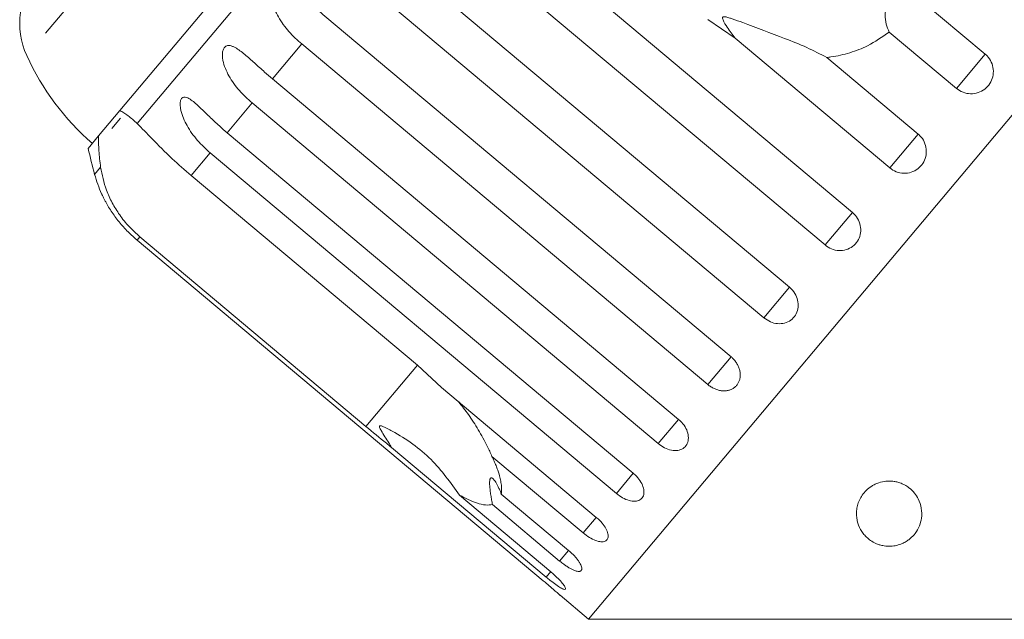
# Model space of a CAD drawing. Units: millimetres. Extents: x -151 to 772, y -52 to 344.
# Drawn here: x 324 to 362, y 287 to 310 of the extents above; entities that cross this region are included whole.
import ezdxf

# ---------------------------------------------------------------- set-up
doc = ezdxf.new("R2010")
doc.units = ezdxf.units.MM
doc.linetypes.add('PHANTOM', pattern=[12.7, 6.35, -1.27, 1.27, -1.27, 1.27, -1.27])

msp = doc.modelspace()

# ---------------------------------------------------------------- linework, layer by layer
at = {"color": 8, "linetype": 'PHANTOM', "lineweight": 0}
for p, q in [((353.943, 343.524), (324.652, 308.615)), ((340.791, 320.204), (328.882, 306.01)), ((335.18, 309.064), (334.061, 307.73)), ((361.364, 308.673), (360.261, 307.36)), ((333.281, 306.801), (332.326, 305.662)), ((358.794, 305.611), (357.705, 304.314)), ((331.678, 304.89), (330.947, 304.02)), ((327.478, 304.337), (327.25, 304.066)), ((356.274, 302.608), (355.226, 301.359)), ((328.979, 301.674), (328.873, 301.548)), ((353.866, 299.738), (352.884, 298.568)), ((351.629, 297.073), (350.738, 296.01)), ((339.611, 296.751), (337.642, 294.405)), ((349.619, 294.676), (348.839, 293.747)), ((347.883, 292.608), (347.235, 291.836)), ((346.466, 290.919), (345.966, 290.323)), ((345.403, 289.652), (345.062, 289.246)), ((344.725, 288.845), (344.546, 288.631))]:
    msp.add_line(p, q, dxfattribs=at)
at = {"color": 7, "linetype": 'Continuous', "lineweight": 15}
for p, q in [((378.955, 326.081), (346.173, 287.013)), ((341.11, 321.873), (328.216, 306.507)), ((340.717, 315.663), (356.274, 302.608)), ((355.226, 301.359), (339.668, 314.413)), ((338.309, 312.793), (353.866, 299.738)), ((352.884, 298.568), (337.326, 311.622)), ((358.788, 310.834), (361.364, 308.673)), ((336.072, 310.127), (351.629, 297.073)), ((351.779, 309.286), (350.733, 310.006)), ((357.705, 304.314), (351.779, 309.286)), ((360.261, 307.36), (357.686, 309.521)), ((350.738, 296.01), (335.18, 309.064)), ((355.298, 308.545), (358.794, 305.611)), ((334.061, 307.73), (349.619, 294.676)), ((348.839, 293.747), (333.281, 306.801)), ((328.216, 306.507), (327.402, 305.537)), ((328.237, 306.221), (327.904, 305.824)), ((327.402, 305.537), (327, 305.058)), ((332.326, 305.662), (347.883, 292.608)), ((347.235, 291.836), (331.678, 304.89)), ((330.947, 304.02), (339.611, 296.751)), ((328.873, 301.548), (344.431, 288.493)), ((337.642, 294.405), (328.979, 301.674)), ((339.611, 296.751), (340.54, 295.892)), ((340.54, 295.892), (346.466, 290.919)), ((344.546, 288.631), (338.62, 293.603)), ((345.966, 290.323), (342.47, 293.256)), ((341.223, 291.77), (344.719, 288.836)), ((342.827, 291.813), (345.403, 289.652)), ((345.062, 289.246), (342.487, 291.407)), ((345.076, 287.933), (346.173, 287.013)), ((346.173, 287.013), (362.508, 287.013))]:
    msp.add_line(p, q, dxfattribs=at)
for centre, radius, start, end in [((327.379, 309.865), 3, 140, 204.6231), ((333.742, 312.782), 10, 204.6231, 228.854), ((356.216, 311.873), 30, 193.1301, 195.0848), ((332.078, 305.367), 5, 195.0848, 204.2343)]:
    msp.add_arc(centre, radius, start, end, dxfattribs=at)
for points, knots in [([(335.18, 309.064), (335.095, 309.138), (334.925, 309.287), (334.689, 309.535), (334.472, 309.803), (334.287, 310.086), (334.142, 310.381), (334.066, 310.628), (334.041, 310.821), (334.041, 310.962), (334.07, 311.11), (334.142, 311.232), (334.249, 311.305), (334.367, 311.321), (334.486, 311.301), (334.624, 311.253), (334.791, 311.162), (334.985, 311.029), (335.179, 310.879), (335.439, 310.664), (335.736, 310.41), (335.971, 310.212), (336.072, 310.127)], [0, 0, 0, 0, 0.065119, 0.130647, 0.197644, 0.265313, 0.325747, 0.387902, 0.413033, 0.438742, 0.471356, 0.504223, 0.532503, 0.568421, 0.595342, 0.622979, 0.672091, 0.722395, 0.772047, 0.822079, 0.924099, 1, 1, 1, 1]), ([(358.788, 310.834), (358.61, 310.872), (358.36, 310.924), (358.008, 310.854), (357.801, 310.749), (357.655, 310.595), (357.56, 310.407), (357.514, 310.137), (357.556, 309.821), (357.644, 309.618), (357.686, 309.521)], [0, 0, 0, 0, 0.248272, 0.3479659, 0.4485862, 0.5204916, 0.5923338, 0.6927069, 0.8526464, 1, 1, 1, 1]), ([(355.298, 308.545), (355.045, 308.675), (354.533, 308.94), (353.444, 309.373), (352.476, 309.732), (351.765, 309.995), (351.561, 310.063), (351.472, 310.089), (351.408, 310.103), (351.364, 310.108), (351.333, 310.105), (351.316, 310.098), (351.306, 310.086), (351.3, 310.071), (351.3, 310.035), (351.35, 309.905), (351.516, 309.649), (351.679, 309.424), (351.779, 309.286)], [0, 0, 0, 0, 0.170976, 0.346124, 0.665925, 0.745005, 0.770596, 0.786721, 0.797393, 0.807723, 0.811707, 0.815733, 0.818504, 0.821269, 0.825938, 0.839603, 0.901602, 1, 1, 1, 1]), ([(357.686, 309.521), (357.416, 309.332), (356.946, 309.003), (356.176, 308.711), (355.647, 308.589), (355.349, 308.551), (355.298, 308.545)], [0, 0, 0, 0, 0.376312, 0.655075, 0.940634, 1, 1, 1, 1]), ([(333.281, 306.801), (333.115, 306.954), (332.776, 307.264), (332.445, 307.725), (332.249, 308.125), (332.172, 308.37), (332.143, 308.559), (332.14, 308.696), (332.162, 308.836), (332.224, 308.946), (332.319, 309.005), (332.425, 309.007), (332.534, 308.974), (332.661, 308.913), (332.817, 308.808), (333.061, 308.613), (333.373, 308.333), (333.726, 308.015), (333.961, 307.816), (334.061, 307.73)], [0, 0, 0, 0, 0.130592, 0.265129, 0.325586, 0.387764, 0.412904, 0.438623, 0.471248, 0.504128, 0.532418, 0.56835, 0.595281, 0.622928, 0.672058, 0.72238, 0.822013, 0.924071, 1, 1, 1, 1]), ([(360.261, 307.36), (360.342, 307.304), (360.505, 307.193), (360.801, 307.14), (361.094, 307.182), (361.354, 307.32), (361.552, 307.535), (361.667, 307.803), (361.687, 308.094), (361.61, 308.377), (361.482, 308.567), (361.387, 308.653), (361.364, 308.673)], [0, 0, 0, 0, 0.108578, 0.217172, 0.325379, 0.432579, 0.538828, 0.644617, 0.750645, 0.857487, 0.965356, 1, 1, 1, 1]), ([(331.678, 304.89), (331.511, 305.043), (331.173, 305.353), (330.843, 305.816), (330.645, 306.214), (330.564, 306.455), (330.531, 306.637), (330.521, 306.768), (330.535, 306.898), (330.585, 306.993), (330.667, 307.035), (330.76, 307.023), (330.858, 306.977), (330.973, 306.902), (331.117, 306.783), (331.346, 306.57), (331.646, 306.275), (331.992, 305.948), (332.226, 305.748), (332.326, 305.662)], [0, 0, 0, 0, 0.130592, 0.265129, 0.325586, 0.387764, 0.412904, 0.438623, 0.471248, 0.504128, 0.532418, 0.56835, 0.595281, 0.622928, 0.672058, 0.72238, 0.822013, 0.924071, 1, 1, 1, 1]), ([(328.216, 306.507), (328.266, 306.482), (328.367, 306.432), (328.529, 306.318), (328.7, 306.18), (328.821, 306.067), (328.882, 306.01)], [0, 0, 0, 0, 0.2468454, 0.4950419, 0.7469766, 1, 1, 1, 1]), ([(328.882, 306.01), (329.063, 305.827), (329.425, 305.46), (330.152, 304.712), (330.701, 304.234), (330.947, 304.02)], [0, 0, 0, 0, 0.354878, 0.711107, 1, 1, 1, 1]), ([(327.478, 304.337), (327.451, 304.554), (327.397, 304.992), (327.4, 305.354), (327.402, 305.537)], [0, 0, 0, 0, 0.495457, 1, 1, 1, 1]), ([(357.705, 304.314), (357.786, 304.258), (357.949, 304.146), (358.243, 304.091), (358.533, 304.131), (358.791, 304.266), (358.987, 304.478), (359.1, 304.744), (359.119, 305.033), (359.041, 305.315), (358.913, 305.505), (358.817, 305.59), (358.794, 305.611)], [0, 0, 0, 0, 0.108578, 0.217172, 0.325379, 0.432579, 0.538828, 0.644617, 0.750645, 0.857487, 0.965356, 1, 1, 1, 1]), ([(328.979, 301.674), (328.839, 301.801), (328.554, 302.058), (328.201, 302.503), (327.912, 302.974), (327.624, 303.604), (327.536, 304.048), (327.478, 304.337)], [0, 0, 0, 0, 0.16688, 0.338988, 0.505866, 0.677577, 1, 1, 1, 1]), ([(327.517, 303.317), (327.517, 303.318), (327.513, 303.327), (327.53, 303.29), (327.565, 303.217), (327.617, 303.114), (327.686, 302.985), (327.785, 302.813), (327.918, 302.606), (328.064, 302.4), (328.278, 302.129), (328.543, 301.838), (328.774, 301.634), (328.873, 301.548)], [0, 0, 0, 0, 0.009151, 0.065671, 0.137457, 0.191261, 0.246494, 0.344649, 0.445184, 0.544419, 0.64441, 0.848306, 1, 1, 1, 1]), ([(355.226, 301.359), (355.307, 301.303), (355.469, 301.19), (355.759, 301.131), (356.044, 301.164), (356.295, 301.291), (356.483, 301.495), (356.59, 301.753), (356.604, 302.036), (356.522, 302.314), (356.393, 302.502), (356.298, 302.587), (356.274, 302.608)], [0, 0, 0, 0, 0.108578, 0.217172, 0.325379, 0.432579, 0.538828, 0.644617, 0.750645, 0.857487, 0.965356, 1, 1, 1, 1]), ([(352.884, 298.568), (352.965, 298.511), (353.126, 298.398), (353.41, 298.331), (353.685, 298.353), (353.926, 298.467), (354.103, 298.658), (354.199, 298.903), (354.204, 299.176), (354.117, 299.447), (353.985, 299.633), (353.89, 299.718), (353.866, 299.738)], [0, 0, 0, 0, 0.108578, 0.217172, 0.325379, 0.432579, 0.538828, 0.644617, 0.750645, 0.857487, 0.965356, 1, 1, 1, 1]), ([(350.738, 296.01), (350.776, 295.98), (350.853, 295.92), (350.981, 295.851), (351.116, 295.801), (351.251, 295.772), (351.385, 295.765), (351.512, 295.78), (351.63, 295.817), (351.734, 295.875), (351.823, 295.951), (351.894, 296.044), (351.945, 296.151), (351.975, 296.268), (351.983, 296.394), (351.968, 296.523), (351.932, 296.653), (351.874, 296.78), (351.797, 296.901), (351.723, 296.986), (351.665, 297.042), (351.641, 297.062), (351.629, 297.073)], [0, 0, 0, 0, 0.053522, 0.108588, 0.162112, 0.217197, 0.270523, 0.325425, 0.378254, 0.432643, 0.485009, 0.538908, 0.591054, 0.644707, 0.696977, 0.750741, 0.803414, 0.857588, 0.910765, 0.965463, 0.982707, 1, 1, 1, 1]), ([(341.196, 295.342), (341.321, 295.183), (341.589, 294.845), (341.954, 294.277), (342.216, 293.797), (342.383, 293.452), (342.441, 293.322), (342.47, 293.256)], [0, 0, 0, 0, 0.252297, 0.538993, 0.82882, 0.914334, 1, 1, 1, 1]), ([(348.839, 293.747), (348.918, 293.689), (349.077, 293.573), (349.343, 293.484), (349.591, 293.474), (349.799, 293.549), (349.941, 293.698), (350.005, 293.905), (349.983, 294.146), (349.877, 294.394), (349.738, 294.571), (349.642, 294.655), (349.619, 294.676)], [0, 0, 0, 0, 0.108578, 0.217172, 0.325379, 0.432579, 0.538828, 0.644617, 0.750645, 0.857487, 0.965356, 1, 1, 1, 1]), ([(338.62, 293.603), (338.555, 293.655), (338.23, 293.916), (337.903, 294.187), (337.642, 294.405)], [0, 0, 0, 0, 0.199699, 1, 1, 1, 1]), ([(341.223, 291.77), (340.884, 292.248), (340.188, 293.23), (339.129, 293.964), (338.488, 294.315), (338.366, 294.375), (338.293, 294.406), (338.24, 294.425), (338.204, 294.434), (338.179, 294.433), (338.165, 294.427), (338.158, 294.415), (338.157, 294.396), (338.172, 294.338), (338.289, 294.128), (338.451, 293.877), (338.584, 293.661), (338.62, 293.603)], [0, 0, 0, 0, 0.345527, 0.709268, 0.751876, 0.774708, 0.789342, 0.79909, 0.808933, 0.812566, 0.816237, 0.819532, 0.823189, 0.829992, 0.856561, 0.961701, 1, 1, 1, 1]), ([(342.47, 293.256), (342.498, 293.197), (342.554, 293.077), (342.626, 292.902), (342.69, 292.733), (342.749, 292.548), (342.799, 292.353), (342.833, 292.154), (342.845, 291.97), (342.833, 291.865), (342.827, 291.813)], [0, 0, 0, 0, 0.102234, 0.204753, 0.308178, 0.411926, 0.556327, 0.701699, 0.850267, 1, 1, 1, 1]), ([(342.827, 291.813), (342.811, 291.855), (342.778, 291.94), (342.725, 292.058), (342.67, 292.17), (342.617, 292.262), (342.568, 292.336), (342.523, 292.389), (342.48, 292.426), (342.445, 292.438), (342.419, 292.429), (342.401, 292.406), (342.388, 292.368), (342.38, 292.312), (342.377, 292.234), (342.383, 292.116), (342.398, 291.96), (342.424, 291.777), (342.454, 291.591), (342.476, 291.468), (342.487, 291.407)], [0, 0, 0, 0, 0.061068, 0.12248, 0.185254, 0.248684, 0.298104, 0.348238, 0.397752, 0.448982, 0.484431, 0.520908, 0.55636, 0.592734, 0.642218, 0.693094, 0.771993, 0.852963, 0.926142, 1, 1, 1, 1]), ([(347.235, 291.836), (347.314, 291.777), (347.471, 291.659), (347.725, 291.556), (347.956, 291.526), (348.143, 291.575), (348.263, 291.698), (348.305, 291.879), (348.266, 292.099), (348.147, 292.332), (348.003, 292.503), (347.907, 292.588), (347.883, 292.608)], [0, 0, 0, 0, 0.108578, 0.217172, 0.325379, 0.432579, 0.538828, 0.644617, 0.750645, 0.857487, 0.965356, 1, 1, 1, 1]), ([(357.671, 289.812), (357.591, 289.818), (357.454, 289.827), (357.293, 289.872), (357.131, 289.935), (356.965, 290.031), (356.808, 290.161), (356.683, 290.303), (356.551, 290.506), (356.466, 290.73), (356.43, 290.972), (356.431, 291.167), (356.464, 291.371), (356.534, 291.574), (356.645, 291.772), (356.796, 291.956), (356.971, 292.098), (357.141, 292.192), (357.321, 292.266), (357.549, 292.314), (357.774, 292.314), (357.948, 292.287), (358.114, 292.24), (358.284, 292.164), (358.48, 292.035), (358.661, 291.855), (358.831, 291.59), (358.934, 291.264), (358.939, 290.915), (358.854, 290.591), (358.709, 290.328), (358.533, 290.137), (358.372, 290.016), (358.222, 289.93), (358.034, 289.856), (357.835, 289.816), (357.714, 289.813), (357.671, 289.812)], [0, 0, 0, 0, 0.021106, 0.036163, 0.051619, 0.080538, 0.110139, 0.139425, 0.168931, 0.229184, 0.260735, 0.292478, 0.324964, 0.357808, 0.386312, 0.415521, 0.442144, 0.455402, 0.469144, 0.492715, 0.512635, 0.527156, 0.542085, 0.564739, 0.587995, 0.626241, 0.665492, 0.723578, 0.78331, 0.830916, 0.879558, 0.91454, 0.932003, 0.949825, 0.969272, 0.988899, 1, 1, 1, 1]), ([(342.487, 291.407), (342.402, 291.397), (342.232, 291.376), (341.825, 291.471), (341.452, 291.656), (341.223, 291.77)], [0, 0, 0, 0, 0.271876, 0.550977, 1, 1, 1, 1]), ([(345.966, 290.323), (346.044, 290.263), (346.199, 290.143), (346.44, 290.025), (346.652, 289.971), (346.815, 289.993), (346.91, 290.085), (346.928, 290.238), (346.869, 290.434), (346.736, 290.65), (346.587, 290.815), (346.49, 290.899), (346.466, 290.919)], [0, 0, 0, 0, 0.108578, 0.217172, 0.325379, 0.432579, 0.538828, 0.644617, 0.750645, 0.857487, 0.965356, 1, 1, 1, 1]), ([(345.062, 289.246), (345.088, 289.225), (345.139, 289.182), (345.23, 289.113), (345.334, 289.041), (345.446, 288.972), (345.553, 288.916), (345.649, 288.875), (345.734, 288.851), (345.803, 288.844), (345.857, 288.855), (345.893, 288.882), (345.91, 288.926), (345.909, 288.984), (345.889, 289.056), (345.852, 289.138), (345.796, 289.23), (345.725, 289.327), (345.639, 289.428), (345.553, 289.516), (345.473, 289.591), (345.426, 289.632), (345.403, 289.652)], [0, 0, 0, 0, 0.036863, 0.074218, 0.127887, 0.183124, 0.236574, 0.2916, 0.34459, 0.399146, 0.451637, 0.505669, 0.557846, 0.611537, 0.663729, 0.717416, 0.769939, 0.823958, 0.876977, 0.931509, 0.965562, 1, 1, 1, 1]), ([(344.546, 288.631), (344.598, 288.588), (344.725, 288.483), (344.922, 288.335), (345.108, 288.214), (345.238, 288.152), (345.3, 288.157), (345.289, 288.228), (345.205, 288.355), (345.058, 288.524), (344.886, 288.693), (344.765, 288.796), (344.719, 288.836)], [0, 0, 0, 0, 0.074338, 0.183211, 0.291648, 0.399156, 0.505643, 0.611481, 0.717335, 0.823854, 0.931381, 1, 1, 1, 1]), ([(345.076, 287.933), (345.079, 287.931), (345.087, 287.924), (345.026, 287.978), (344.902, 288.089), (344.72, 288.248), (344.552, 288.391), (344.454, 288.473), (344.431, 288.493)], [0, 0, 0, 0, 0.078071, 0.289555, 0.501514, 0.715103, 0.930743, 1, 1, 1, 1])]:
    msp.add_open_spline(points, degree=3, knots=knots, dxfattribs=at)

doc.saveas('drawing.dxf')
